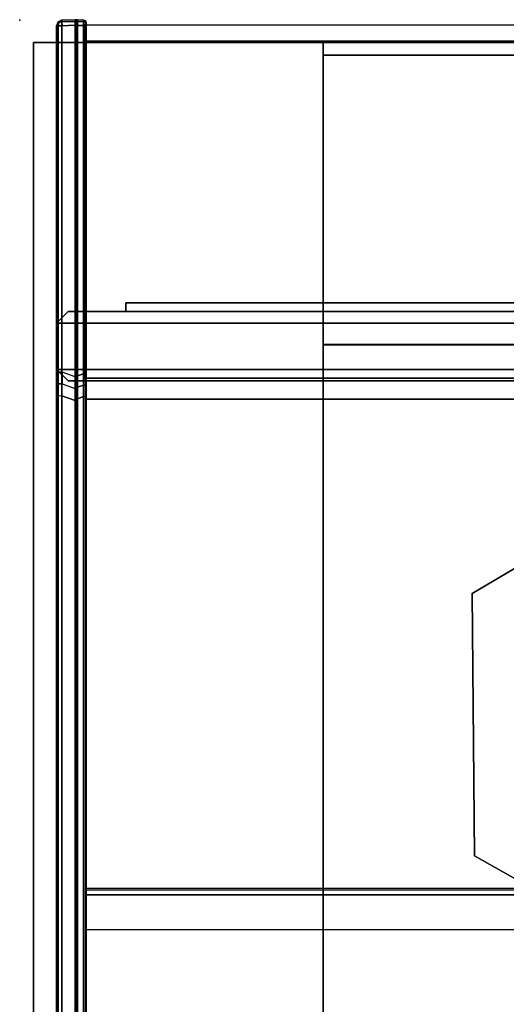
# Model space of a CAD drawing. Units: inches. Extents: x -60 to 60, y -31 to 46.
# Drawn here: x -60 to -59, y 39 to 42 of the extents above; entities that cross this region are included whole.
import ezdxf

# ---------------------------------------------------------------- set-up
doc = ezdxf.new("R2010")
doc.units = ezdxf.units.IN
doc.header["$MEASUREMENT"] = 0
for name, color, linetype in [('DISPLAY', 5, 'Continuous'), ('DISPLAY-BRACKET', 5, 'Continuous'), ('DISPLAY-GLASS', 5, 'Continuous'), ('STORAGE', 4, 'Continuous'), ('STORAGE-CASEWOOD', 4, 'Continuous'), ('STORAGE-END_CAP', 4, 'Continuous'), ('STORAGE-GLIDE', 4, 'Continuous'), ('STORAGE-SHELF', 4, 'Continuous'), ('STORAGE-TOPWOOD', 4, 'Continuous')]:
    doc.layers.add(name, color=color, linetype=linetype)

# ---------------------------------------------------------------- blocks, each defined once
blk = doc.blocks.new('VFFC71K_30202W07_0T')
at = {"layer": 'STORAGE'}
blk.add_point((0, 0), dxfattribs=at)
at = {"layer": 'STORAGE-CASEWOOD'}
for points in [[(0.8225, -0.06, 19.976), (0.8225, -0.06, 0.125), (0.0375, -0.06, 0.125), (0.0375, -0.06, 19.976)], [(0.8225, -19.025, 19.976), (0.8225, -0.06, 19.976), (0.0375, -0.06, 19.976), (0.0375, -19.025, 19.976)], [(0.0375, -19.025, 0.125), (0.0375, -0.06, 0.125), (0.8225, -0.06, 0.125), (0.8225, -19.025, 0.125)], [(0.0375, -19.025, 19.976), (0.0375, -0.06, 19.976), (0.0375, -0.06, 0.125), (0.0375, -19.025, 0.125)], [(0.8225, -19.025, 0.125), (0.8225, -0.06, 0.125), (0.8225, -0.06, 19.976), (0.8225, -19.025, 19.976)], [(0.8225, -0.88, 19.976), (29.1775, -0.88, 19.976), (29.1775, -0.095, 19.976), (0.8225, -0.095, 19.976)], [(0.8225, -0.095, 0.125), (29.1775, -0.095, 0.125), (29.1775, -0.88, 0.125), (0.8225, -0.88, 0.125)], [(0.8225, -0.095, 19.976), (0.8225, -0.095, 0.125), (0.8225, -0.88, 0.125), (0.8225, -0.88, 19.976)], [(0.8225, -0.095, 19.976), (29.1775, -0.095, 19.976), (29.1775, -0.095, 0.125), (0.8225, -0.095, 0.125)], [(0.8225, -19.15, 2.253), (29.1775, -19.15, 2.253), (29.1775, -0.8795, 2.253), (0.8225, -0.8795, 2.253)], [(0.8225, -0.8795, 2.253), (29.1775, -0.8795, 2.253), (29.1775, -0.8795, 1.468), (0.8225, -0.8795, 1.468)], [(0.8225, -0.8795, 1.468), (0.8225, -19.15, 1.468), (0.8225, -19.15, 2.253), (0.8225, -0.8795, 2.253)], [(0.8225, -0.8795, 1.468), (29.1775, -0.8795, 1.468), (29.1775, -19.15, 1.468), (0.8225, -19.15, 1.468)], [(0.8225, -19.025, 19.976), (29.1775, -19.025, 19.976), (29.1775, -0.8795, 19.976), (0.8225, -0.8795, 19.976)], [(0.8225, -0.8795, 19.976), (29.1775, -0.8795, 19.976), (29.1775, -0.8795, 19.191), (0.8225, -0.8795, 19.191)], [(0.8225, -0.8795, 19.191), (0.8225, -19.025, 19.191), (0.8225, -19.025, 19.976), (0.8225, -0.8795, 19.976)], [(0.8225, -0.8795, 19.191), (29.1775, -0.8795, 19.191), (29.1775, -19.025, 19.191), (0.8225, -19.025, 19.191)], [(0.8225, -0.88, 0.125), (29.1775, -0.88, 0.125), (29.1775, -0.88, 19.976), (0.8225, -0.88, 19.976)]]:
    blk.add_3dface(points, dxfattribs=at)
at = {"layer": 'STORAGE-GLIDE'}
for points in [[(1.8397, -1.192, 0), (1.2264, -1.5538, 0), (1.2331, -2.2658, 0), (1.8531, -2.616, 0)], [(1.8397, -1.192, 0.33), (1.2264, -1.5538, 0.33), (1.2331, -2.2658, 0.33), (1.8531, -2.616, 0.33)], [(1.8397, -1.192, 0.33), (1.8397, -1.192, 0), (1.2264, -1.5538, 0), (1.2264, -1.5538, 0.33)], [(1.2264, -1.5538, 0.33), (1.2264, -1.5538, 0), (1.2331, -2.2658, 0), (1.2331, -2.2658, 0.33)], [(1.2331, -2.2658, 0.33), (1.2331, -2.2658, 0), (1.8531, -2.616, 0), (1.8531, -2.616, 0.33)]]:
    blk.add_3dface(points, dxfattribs=at)
at = {"layer": 'STORAGE-TOPWOOD'}
for points in [[(0.0375, -19.935, 21.351), (29.9625, -19.935, 21.351), (29.9625, -0.06, 21.351), (0.0375, -0.06, 21.351)], [(0.0375, -0.06, 21.351), (29.9625, -0.06, 21.351), (29.9625, -0.06, 20.101), (0.0375, -0.06, 20.101)], [(0.0375, -0.06, 20.101), (0.0375, -19.935, 20.101), (0.0375, -19.935, 21.351), (0.0375, -0.06, 21.351)], [(0.0375, -0.06, 20.101), (29.9625, -0.06, 20.101), (29.9625, -19.935, 20.101), (0.0375, -19.935, 20.101)]]:
    blk.add_3dface(points, dxfattribs=at)
blk = doc.blocks.new('VFV434_WMNA90_0T')
at = {"layer": 'STORAGE'}
blk.add_point((0, 0), dxfattribs=at)
at = {"layer": 'STORAGE-END_CAP'}
for points in [[(0.1042, -0.0046, 0.9846), (0.1072, -0.0047, 0.9921), (0.1145, 0, 0.9846)], [(0.1145, 0, 0.0158), (0.1145, 0, 0.0158), (0.1072, -0.0047, 0.0087), (0.1042, -0.0046, 0.0158)], [(0.1145, 0, 0.0158), (0.1145, 0, 0.9846), (0.1042, -0.0046, 0.9846), (0.1042, -0.0046, 0.0158)], [(0.1143, -0.0044, 0.9952), (0.1145, 0, 0.9846), (0.1072, -0.0047, 0.9921)], [(0.1072, -0.0047, 0.0087), (0.1072, -0.0047, 0.0087), (0.1145, 0, 0.0158), (0.1143, -0.0044, 0.0056)], [(0.15, -0.0031, 0.9964), (0.1143, -0.0044, 0.9952), (0.1145, 0, 0.9846), (0.15, 0.0012, 0.9858)], [(0.15, -0.0031, 0.0044), (0.1143, -0.0044, 0.0056), (0.1145, 0, 0.0158), (0.15, 0.0012, 0.0158)], [(0.15, 0.0012, 0.0194), (0.15, 0.0012, 0.0158), (0.1145, 0, 0.0158)], [(0.15, 0.0012, 0.9858), (0.15, 0.0012, 0.9814), (0.1145, 0, 0.9846)], [(0.15, 0.0012, 0.9814), (0.15, 0.0012, 0.0194), (0.1145, 0, 0.0158), (0.1145, 0, 0.9846)], [(0.1519, -0.005, 0.9802), (0.15, -0.0058, 0.986), (0.15, 0.0012, 0.9814), (0.1519, 0.0013, 0.9734)], [(0.1519, -0.005, 0.0206), (0.15, -0.0058, 0.0148), (0.15, 0.0012, 0.0194), (0.1519, 0.0013, 0.0274)], [(0.15, 0.0012, 0.9814), (0.1519, 0.0013, 0.9734), (0.1519, 0.0013, 0.0274), (0.15, 0.0012, 0.0194)], [(0.15, -0.0031, 0.9964), (0.15, -0.0058, 0.986), (0.15, 0.0012, 0.9814), (0.15, 0.0012, 0.9858)], [(0.15, -0.0031, 0.0044), (0.15, -0.0058, 0.0148), (0.15, 0.0012, 0.0194), (0.15, 0.0012, 0.0158)], [(0.1567, -0.0034, 0.9762), (0.1519, -0.005, 0.9802), (0.1519, 0.0013, 0.9734), (0.1547, 0.0014, 0.9656)], [(0.1547, 0.0014, 0.0352), (0.1519, 0.0013, 0.0274), (0.1519, -0.005, 0.0206), (0.1567, -0.0034, 0.0246)], [(0.1547, 0.0014, 0.0352), (0.1519, 0.0013, 0.0274), (0.1519, 0.0013, 0.9734), (0.1547, 0.0014, 0.9656)], [(0.1567, -0.0034, 0.9762), (0.1568, 0.001, 0.9656), (0.1547, 0.0014, 0.9656)], [(0.1547, 0.0014, 0.0352), (0.1547, 0.0014, 0.0352), (0.1568, 0.001, 0.0352), (0.1567, -0.0034, 0.0246)], [(0.1568, 0.001, 0.0352), (0.1547, 0.0014, 0.0352), (0.1547, 0.0014, 0.0358), (0.1568, 0.001, 0.0358)], [(0.1568, 0.001, 0.0358), (0.1547, 0.0014, 0.0358), (0.1547, 0.0014, 0.9656), (0.1568, 0.001, 0.9656)], [(0.1733, -0.004, 0.9756), (0.1567, -0.0034, 0.9762), (0.1568, 0.001, 0.9656), (0.1732, 0.0004, 0.965)], [(0.1733, -0.004, 0.0252), (0.1567, -0.0034, 0.0246), (0.1568, 0.001, 0.0352), (0.1732, 0.0004, 0.0358)], [(0.1568, 0.001, 0.0358), (0.1732, 0.0004, 0.0358), (0.1568, 0.001, 0.0352)], [(0.1568, 0.001, 0.9656), (0.1732, 0.0004, 0.965), (0.1732, 0.0004, 0.0358), (0.1568, 0.001, 0.0358)], [(0.178, -0.0055, 0.9741), (0.1733, -0.004, 0.9756), (0.1732, 0.0004, 0.965), (0.178, -0.0017, 0.965)], [(0.178, -0.0055, 0.0267), (0.1733, -0.004, 0.0252), (0.1732, 0.0004, 0.0358), (0.178, -0.0017, 0.0358)], [(0.1732, 0.0004, 0.0358), (0.1732, 0.0004, 0.965), (0.178, -0.0017, 0.965), (0.178, -0.0017, 0.0358)], [(0.1042, -0.015, 0.995), (0.1072, -0.0047, 0.9921), (0.1042, -0.0046, 0.9846), (0.1, -0.015, 0.9846)], [(0.1, -0.015, 0.0158), (0.1042, -0.0046, 0.0158), (0.1072, -0.0047, 0.0087), (0.1044, -0.015, 0.0052)], [(0.1042, -0.0046, 0.0158), (0.1042, -0.0046, 0.9846), (0.1, -0.015, 0.9846), (0.1, -0.015, 0.0158)], [(0.1, -8.6238, 0.9846), (0.1042, -8.6238, 0.995), (0.1042, -0.015, 0.995), (0.1, -0.015, 0.9846)], [(0.1, -0.015, 0.0158), (0.1, -0.9542, 0.0158), (0.1044, -0.9542, 0.0052), (0.1044, -0.015, 0.0052)], [(0.1, -0.015, 0.9846), (0.1, -0.015, 0.0158), (0.1, -0.9542, 0.0158)], [(0.1, -0.9542, 0.0158), (0.1, -0.9854, 0.0166), (0.1, -0.015, 0.9846)], [(0.1, -0.9854, 0.0166), (0.1, -1.0165, 0.0189), (0.1, -0.015, 0.9846)], [(0.1, -0.015, 0.9846), (0.1, -1.0165, 0.0189), (0.1, -8.6344, 0.7676), (0.1, -8.6238, 0.9846)], [(0.1145, -0.015, 0.9996), (0.1143, -0.0044, 0.9952), (0.1072, -0.0047, 0.9921), (0.1042, -0.015, 0.995)], [(0.1145, -0.015, 0.9996), (0.1042, -0.015, 0.995), (0.1042, -8.6238, 0.995), (0.1145, -8.6238, 0.9996)], [(0.1044, -0.015, 0.0052), (0.1072, -0.0047, 0.0087), (0.1143, -0.0044, 0.0056), (0.115, -0.015, 0.0008)], [(0.1044, -0.015, 0.0052), (0.1044, -0.9542, 0.0052), (0.115, -0.9542, 0.0008), (0.115, -0.015, 0.0008)], [(0.15, -0.0138, 1.0008), (0.1145, -0.015, 0.9996), (0.1143, -0.0044, 0.9952), (0.15, -0.0031, 0.9964)], [(0.15, -0.0138), (0.115, -0.015, 0.0008), (0.1143, -0.0044, 0.0056), (0.15, -0.0031, 0.0044)], [(0.15, -0.0138, 1.0008), (0.1145, -0.015, 0.9996), (0.1145, -8.6238, 0.9996), (0.15, -8.6238, 1.0008)], [(0.115, -0.015, 0.0008), (0.15, -0.0138), (0.15, -0.9667, 0.0008), (0.115, -0.9542, 0.0008)], [(0.15, -0.0138, 1.0008), (0.15, -0.014, 0.9876), (0.15, -0.0058, 0.986), (0.15, -0.0031, 0.9964)], [(0.15, -0.0138), (0.15, -0.014, 0.0138), (0.15, -0.0058, 0.0148), (0.15, -0.0031, 0.0044)], [(0.152, -0.014, 0.9827), (0.15, -0.014, 0.9876), (0.15, -0.0058, 0.986), (0.1519, -0.005, 0.9802)], [(0.1521, -0.014, 0.0188), (0.15, -0.014, 0.0138), (0.15, -0.0058, 0.0148), (0.1519, -0.005, 0.0206)], [(0.15, -0.014, 0.9876), (0.15, -0.0138, 1.0008), (0.15, -8.6238, 1.0008), (0.15, -8.6238, 0.9876)], [(0.15, -0.9643, 0.0138), (0.15, -0.9667, 0.0008), (0.15, -0.0138), (0.15, -0.014, 0.0138)], [(0.15, -0.014, 0.9876), (0.15, -8.6238, 0.9876), (0.152, -8.6238, 0.9827), (0.152, -0.014, 0.9827)], [(0.1521, -0.014, 0.0188), (0.1521, -0.9643, 0.0188), (0.15, -0.9643, 0.0138), (0.15, -0.014, 0.0138)], [(0.1568, -0.014, 0.9806), (0.152, -0.014, 0.9827), (0.1519, -0.005, 0.9802), (0.1567, -0.0034, 0.9762)], [(0.1567, -0.0034, 0.0246), (0.1519, -0.005, 0.0206), (0.1521, -0.014, 0.0188), (0.157, -0.014, 0.0208)], [(0.152, -0.014, 0.9827), (0.152, -8.6238, 0.9827), (0.1568, -8.6238, 0.9806), (0.1568, -0.014, 0.9806)], [(0.157, -0.014, 0.0208), (0.157, -0.9643, 0.0208), (0.1521, -0.9643, 0.0188), (0.1521, -0.014, 0.0188)], [(0.1732, -0.0146, 0.98), (0.1568, -0.014, 0.9806), (0.1567, -0.0034, 0.9762), (0.1733, -0.004, 0.9756)], [(0.173, -0.0146, 0.0208), (0.157, -0.014, 0.0208), (0.1567, -0.0034, 0.0246), (0.1733, -0.004, 0.0252)], [(0.1732, -0.0146, 0.98), (0.1568, -0.014, 0.9806), (0.1568, -8.6238, 0.9806), (0.1732, -8.6238, 0.98)], [(0.173, -0.9586, 0.0208), (0.157, -0.9643, 0.0208), (0.157, -0.014, 0.0208), (0.173, -0.0146, 0.0208)], [(0.1779, -0.0146, 0.0229), (0.173, -0.0146, 0.0208), (0.1733, -0.004, 0.0252), (0.178, -0.0055, 0.0267)], [(0.1779, -0.0146, 0.0229), (0.1779, -0.9586, 0.0229), (0.173, -0.9586, 0.0208), (0.173, -0.0146, 0.0208)], [(0.178, -0.0146, 0.9779), (0.1732, -0.0146, 0.98), (0.1733, -0.004, 0.9756), (0.178, -0.0055, 0.9741)], [(0.1732, -8.6238, 0.98), (0.1732, -0.0146, 0.98), (0.178, -0.0146, 0.9779), (0.178, -8.6238, 0.9779)], [(0.18, -0.0146, 0.0278), (0.1779, -0.0146, 0.0229), (0.178, -0.0055, 0.0267), (0.18, -0.0089, 0.0301)], [(0.18, -0.0146, 0.0278), (0.18, -0.9586, 0.0278), (0.1779, -0.9586, 0.0229), (0.1779, -0.0146, 0.0229)], [(0.18, -0.0089, 0.9707), (0.178, -0.0055, 0.9741), (0.178, -0.0017, 0.965), (0.18, -0.0066, 0.965)], [(0.18, -0.0089, 0.0301), (0.178, -0.0055, 0.0267), (0.178, -0.0017, 0.0358), (0.18, -0.0066, 0.0358)], [(0.178, -0.0017, 0.0358), (0.178, -0.0017, 0.965), (0.18, -0.0066, 0.965), (0.18, -0.0066, 0.0358)], [(0.18, -0.0146, 0.973), (0.178, -0.0146, 0.9779), (0.178, -0.0055, 0.9741), (0.18, -0.0089, 0.9707)], [(0.178, -8.6238, 0.9779), (0.178, -0.0146, 0.9779), (0.18, -0.0146, 0.973), (0.18, -8.6238, 0.973)], [(0.18, -0.9891, 0.0285), (0.18, -0.9586, 0.0278), (0.18, -0.0066, 0.965), (0.18, -0.0089, 0.9707)], [(0.18, -0.0066, 0.965), (0.18, -0.9586, 0.0278), (0.18, -0.0146, 0.0278), (0.18, -0.0066, 0.0358)], [(0.18, -0.0146, 0.0278), (0.18, -0.0089, 0.0301), (0.18, -0.0066, 0.0358)], [(0.18, -0.0146, 0.973), (0.18, -1.0196, 0.0308), (0.18, -0.9891, 0.0285), (0.18, -0.0089, 0.9707)], [(0.18, -8.6238, 0.973), (0.18, -8.6333, 0.7791), (0.18, -1.0196, 0.0308), (0.18, -0.0146, 0.973)], [(0.1044, -0.9542, 0.0052), (0.1, -0.9542, 0.0158), (0.1, -0.9854, 0.0166), (0.1044, -0.9859, 0.006)], [(0.115, -0.9542, 0.0008), (0.1044, -0.9542, 0.0052), (0.1044, -0.9859, 0.006), (0.1147, -0.9861, 0.0016)], [(0.1147, -0.9861, 0.0016), (0.15, -0.9987, 0.0016), (0.15, -0.9667, 0.0008), (0.115, -0.9542, 0.0008)], [(0.173, -0.9586, 0.0208), (0.1731, -0.9895, 0.0216), (0.1569, -0.9953, 0.0216), (0.157, -0.9643, 0.0208)], [(0.1779, -0.9586, 0.0229), (0.178, -0.9894, 0.0236), (0.1731, -0.9895, 0.0216), (0.173, -0.9586, 0.0208)], [(0.18, -0.9586, 0.0278), (0.18, -0.9891, 0.0285), (0.178, -0.9894, 0.0236), (0.1779, -0.9586, 0.0229)], [(0.1044, -0.9859, 0.006), (0.1, -0.9854, 0.0166), (0.1, -1.0165, 0.0189), (0.1044, -1.0175, 0.0083)], [(0.1147, -0.9861, 0.0016), (0.1044, -0.9859, 0.006), (0.1044, -1.0175, 0.0083), (0.1145, -1.018, 0.0039)], [(0.15, -1.0306, 0.0039), (0.1145, -1.018, 0.0039), (0.1147, -0.9861, 0.0016), (0.15, -0.9987, 0.0016)], [(0.1521, -0.9643, 0.0188), (0.15, -0.9643, 0.0138), (0.15, -0.9956, 0.0146), (0.152, -0.9954, 0.0195)], [(0.15, -0.9987, 0.0016), (0.15, -0.9956, 0.0146), (0.15, -0.9643, 0.0138), (0.15, -0.9667, 0.0008)], [(0.157, -0.9643, 0.0208), (0.1521, -0.9643, 0.0188), (0.152, -0.9954, 0.0195), (0.1569, -0.9953, 0.0216)], [(0.152, -0.9954, 0.0195), (0.15, -0.9956, 0.0146), (0.15, -1.0268, 0.0169), (0.152, -1.0264, 0.0217)], [(0.15, -1.0268, 0.0169), (0.15, -1.0306, 0.0039), (0.15, -0.9987, 0.0016), (0.15, -0.9956, 0.0146)], [(0.1569, -0.9953, 0.0216), (0.152, -0.9954, 0.0195), (0.152, -1.0264, 0.0217), (0.1568, -1.0261, 0.0238)], [(0.1731, -0.9895, 0.0216), (0.1732, -1.0203, 0.0238), (0.1568, -1.0261, 0.0238), (0.1569, -0.9953, 0.0216)], [(0.178, -0.9894, 0.0236), (0.178, -1.02, 0.026), (0.1732, -1.0203, 0.0238), (0.1731, -0.9895, 0.0216)], [(0.18, -0.9891, 0.0285), (0.18, -1.0196, 0.0308), (0.178, -1.02, 0.026), (0.178, -0.9894, 0.0236)], [(0.1, -8.6344, 0.7676), (0.1, -1.0165, 0.0189), (0.1042, -1.0175, 0.0085), (0.1042, -8.6354, 0.7572)], [(0.1042, -8.6354, 0.7572), (0.1042, -1.0175, 0.0085), (0.1145, -1.018, 0.0039), (0.1145, -8.6359, 0.7526)], [(0.1145, -1.018, 0.0039), (0.15, -1.0306, 0.0039), (0.15, -8.636, 0.7514), (0.1145, -8.6359, 0.7526)], [(0.152, -1.0264, 0.0217), (0.152, -8.6342, 0.7694), (0.15, -8.6347, 0.7646), (0.15, -1.0268, 0.0169)], [(0.15, -1.0268, 0.0169), (0.15, -8.6347, 0.7646), (0.15, -8.636, 0.7514), (0.15, -1.0306, 0.0039)], [(0.1568, -1.0261, 0.0238), (0.1568, -8.634, 0.7715), (0.152, -8.6342, 0.7694), (0.152, -1.0264, 0.0217)], [(0.1732, -8.634, 0.7721), (0.1568, -8.634, 0.7715), (0.1568, -1.0261, 0.0238), (0.1732, -1.0203, 0.0238)], [(0.178, -1.02, 0.026), (0.178, -8.6337, 0.7742), (0.1732, -8.634, 0.7721), (0.1732, -1.0203, 0.0238)], [(0.18, -1.0196, 0.0308), (0.18, -8.6333, 0.7791), (0.178, -8.6337, 0.7742), (0.178, -1.02, 0.026)]]:
    blk.add_3dface(points, dxfattribs=at)
at = {"layer": 'STORAGE-SHELF'}
for points in [[(0.18, -0.0138, 1.0008), (0.18, -8.6238, 1.0008), (89.82, -8.6238, 1.0008), (89.82, -0.0138, 1.0008)], [(0.18, -0.0138, 1.0008), (0.18, -2.4653, 0.1449), (0.18, -8.636, 0.7514), (0.18, -8.6238, 1.0008)], [(89.82, -0.9703, 0.0008), (89.82, -0.0568, 0.0008), (0.18, -0.0568, 0.0008), (0.18, -0.9703, 0.0008)], [(0.18, -1.0271, 0.0036), (89.82, -1.0271, 0.0036), (89.82, -0.9703, 0.0008), (0.18, -0.9703, 0.0008)], [(89.82, -2.3572, 0.1343), (89.82, -1.0271, 0.0036), (0.18, -1.0271, 0.0036), (0.18, -2.3572, 0.1343)], [(0.18, -2.3543, 0.1722), (0.18, -2.3708, 0.1573), (89.82, -2.3708, 0.1573), (89.82, -2.3543, 0.1722)], [(0.18, -2.3708, 0.1492), (0.18, -2.3572, 0.1343), (89.82, -2.3572, 0.1343), (89.82, -2.3708, 0.1492)], [(89.82, -2.3708, 0.1492), (89.82, -2.3708, 0.1573), (0.18, -2.3708, 0.1573), (0.18, -2.3708, 0.1492)], [(0.18, -8.636, 0.7514), (0.18, -2.4653, 0.1449), (89.82, -2.4653, 0.1449), (89.82, -8.636, 0.7514)]]:
    blk.add_3dface(points, dxfattribs=at)
blk = doc.blocks.new('VFV434_WMLA90_0T')
at = {"layer": 'STORAGE'}
blk.add_point((0, 0), dxfattribs=at)
at = {"layer": 'STORAGE-END_CAP'}
for points in [[(0.1042, -0.0046, 0.9846), (0.1072, -0.0047, 0.9921), (0.1145, 0, 0.9846)], [(0.1145, 0, 0.0158), (0.1145, 0, 0.0158), (0.1072, -0.0047, 0.0087), (0.1042, -0.0046, 0.0158)], [(0.1145, 0, 0.0158), (0.1145, 0, 0.9846), (0.1042, -0.0046, 0.9846), (0.1042, -0.0046, 0.0158)], [(0.1143, -0.0044, 0.9952), (0.1145, 0, 0.9846), (0.1072, -0.0047, 0.9921)], [(0.1072, -0.0047, 0.0087), (0.1072, -0.0047, 0.0087), (0.1145, 0, 0.0158), (0.1143, -0.0044, 0.0056)], [(0.15, -0.0031, 0.9964), (0.1143, -0.0044, 0.9952), (0.1145, 0, 0.9846), (0.15, 0.0012, 0.9858)], [(0.15, -0.0031, 0.0044), (0.1143, -0.0044, 0.0056), (0.1145, 0, 0.0158), (0.15, 0.0012, 0.0158)], [(0.15, 0.0012, 0.0194), (0.15, 0.0012, 0.0158), (0.1145, 0, 0.0158)], [(0.15, 0.0012, 0.9858), (0.15, 0.0012, 0.9814), (0.1145, 0, 0.9846)], [(0.15, 0.0012, 0.9814), (0.15, 0.0012, 0.0194), (0.1145, 0, 0.0158), (0.1145, 0, 0.9846)], [(0.1519, -0.005, 0.9802), (0.15, -0.0058, 0.986), (0.15, 0.0012, 0.9814), (0.1519, 0.0013, 0.9734)], [(0.1519, -0.005, 0.0206), (0.15, -0.0058, 0.0148), (0.15, 0.0012, 0.0194), (0.1519, 0.0013, 0.0274)], [(0.15, 0.0012, 0.9814), (0.1519, 0.0013, 0.9734), (0.1519, 0.0013, 0.0274), (0.15, 0.0012, 0.0194)], [(0.15, -0.0031, 0.9964), (0.15, -0.0058, 0.986), (0.15, 0.0012, 0.9814), (0.15, 0.0012, 0.9858)], [(0.15, -0.0031, 0.0044), (0.15, -0.0058, 0.0148), (0.15, 0.0012, 0.0194), (0.15, 0.0012, 0.0158)], [(0.1567, -0.0034, 0.9762), (0.1519, -0.005, 0.9802), (0.1519, 0.0013, 0.9734), (0.1547, 0.0014, 0.9656)], [(0.1547, 0.0014, 0.0352), (0.1519, 0.0013, 0.0274), (0.1519, -0.005, 0.0206), (0.1567, -0.0034, 0.0246)], [(0.1547, 0.0014, 0.0352), (0.1519, 0.0013, 0.0274), (0.1519, 0.0013, 0.9734), (0.1547, 0.0014, 0.9656)], [(0.1567, -0.0034, 0.9762), (0.1568, 0.001, 0.9656), (0.1547, 0.0014, 0.9656)], [(0.1547, 0.0014, 0.0352), (0.1547, 0.0014, 0.0352), (0.1568, 0.001, 0.0352), (0.1567, -0.0034, 0.0246)], [(0.1568, 0.001, 0.0352), (0.1547, 0.0014, 0.0352), (0.1547, 0.0014, 0.0358), (0.1568, 0.001, 0.0358)], [(0.1568, 0.001, 0.0358), (0.1547, 0.0014, 0.0358), (0.1547, 0.0014, 0.9656), (0.1568, 0.001, 0.9656)], [(0.1733, -0.004, 0.9756), (0.1567, -0.0034, 0.9762), (0.1568, 0.001, 0.9656), (0.1732, 0.0004, 0.965)], [(0.1733, -0.004, 0.0252), (0.1567, -0.0034, 0.0246), (0.1568, 0.001, 0.0352), (0.1732, 0.0004, 0.0358)], [(0.1568, 0.001, 0.0358), (0.1732, 0.0004, 0.0358), (0.1568, 0.001, 0.0352)], [(0.1568, 0.001, 0.9656), (0.1732, 0.0004, 0.965), (0.1732, 0.0004, 0.0358), (0.1568, 0.001, 0.0358)], [(0.178, -0.0055, 0.9741), (0.1733, -0.004, 0.9756), (0.1732, 0.0004, 0.965), (0.178, -0.0017, 0.965)], [(0.178, -0.0055, 0.0267), (0.1733, -0.004, 0.0252), (0.1732, 0.0004, 0.0358), (0.178, -0.0017, 0.0358)], [(0.1732, 0.0004, 0.0358), (0.1732, 0.0004, 0.965), (0.178, -0.0017, 0.965), (0.178, -0.0017, 0.0358)], [(0.1042, -0.015, 0.995), (0.1072, -0.0047, 0.9921), (0.1042, -0.0046, 0.9846), (0.1, -0.015, 0.9846)], [(0.1, -0.015, 0.0158), (0.1042, -0.0046, 0.0158), (0.1072, -0.0047, 0.0087), (0.1044, -0.015, 0.0052)], [(0.1042, -0.0046, 0.0158), (0.1042, -0.0046, 0.9846), (0.1, -0.015, 0.9846), (0.1, -0.015, 0.0158)], [(0.1, -8.6238, 0.9846), (0.1042, -8.6238, 0.995), (0.1042, -0.015, 0.995), (0.1, -0.015, 0.9846)], [(0.1, -0.015, 0.0158), (0.1, -0.9542, 0.0158), (0.1044, -0.9542, 0.0052), (0.1044, -0.015, 0.0052)], [(0.1, -0.015, 0.9846), (0.1, -0.015, 0.0158), (0.1, -0.9542, 0.0158)], [(0.1, -0.9542, 0.0158), (0.1, -0.9854, 0.0166), (0.1, -0.015, 0.9846)], [(0.1, -0.9854, 0.0166), (0.1, -1.0165, 0.0189), (0.1, -0.015, 0.9846)], [(0.1, -0.015, 0.9846), (0.1, -1.0165, 0.0189), (0.1, -8.6344, 0.7676), (0.1, -8.6238, 0.9846)], [(0.1145, -0.015, 0.9996), (0.1143, -0.0044, 0.9952), (0.1072, -0.0047, 0.9921), (0.1042, -0.015, 0.995)], [(0.1145, -0.015, 0.9996), (0.1042, -0.015, 0.995), (0.1042, -8.6238, 0.995), (0.1145, -8.6238, 0.9996)], [(0.1044, -0.015, 0.0052), (0.1072, -0.0047, 0.0087), (0.1143, -0.0044, 0.0056), (0.115, -0.015, 0.0008)], [(0.1044, -0.015, 0.0052), (0.1044, -0.9542, 0.0052), (0.115, -0.9542, 0.0008), (0.115, -0.015, 0.0008)], [(0.15, -0.0138, 1.0008), (0.1145, -0.015, 0.9996), (0.1143, -0.0044, 0.9952), (0.15, -0.0031, 0.9964)], [(0.15, -0.0138), (0.115, -0.015, 0.0008), (0.1143, -0.0044, 0.0056), (0.15, -0.0031, 0.0044)], [(0.15, -0.0138, 1.0008), (0.1145, -0.015, 0.9996), (0.1145, -8.6238, 0.9996), (0.15, -8.6238, 1.0008)], [(0.115, -0.015, 0.0008), (0.15, -0.0138), (0.15, -0.9667, 0.0008), (0.115, -0.9542, 0.0008)], [(0.15, -0.0138, 1.0008), (0.15, -0.014, 0.9876), (0.15, -0.0058, 0.986), (0.15, -0.0031, 0.9964)], [(0.15, -0.0138), (0.15, -0.014, 0.0138), (0.15, -0.0058, 0.0148), (0.15, -0.0031, 0.0044)], [(0.152, -0.014, 0.9827), (0.15, -0.014, 0.9876), (0.15, -0.0058, 0.986), (0.1519, -0.005, 0.9802)], [(0.1521, -0.014, 0.0188), (0.15, -0.014, 0.0138), (0.15, -0.0058, 0.0148), (0.1519, -0.005, 0.0206)], [(0.15, -0.014, 0.9876), (0.15, -0.0138, 1.0008), (0.15, -8.6238, 1.0008), (0.15, -8.6238, 0.9876)], [(0.15, -0.9643, 0.0138), (0.15, -0.9667, 0.0008), (0.15, -0.0138), (0.15, -0.014, 0.0138)], [(0.15, -0.014, 0.9876), (0.15, -8.6238, 0.9876), (0.152, -8.6238, 0.9827), (0.152, -0.014, 0.9827)], [(0.1521, -0.014, 0.0188), (0.1521, -0.9643, 0.0188), (0.15, -0.9643, 0.0138), (0.15, -0.014, 0.0138)], [(0.1568, -0.014, 0.9806), (0.152, -0.014, 0.9827), (0.1519, -0.005, 0.9802), (0.1567, -0.0034, 0.9762)], [(0.1567, -0.0034, 0.0246), (0.1519, -0.005, 0.0206), (0.1521, -0.014, 0.0188), (0.157, -0.014, 0.0208)], [(0.152, -0.014, 0.9827), (0.152, -8.6238, 0.9827), (0.1568, -8.6238, 0.9806), (0.1568, -0.014, 0.9806)], [(0.157, -0.014, 0.0208), (0.157, -0.9643, 0.0208), (0.1521, -0.9643, 0.0188), (0.1521, -0.014, 0.0188)], [(0.1732, -0.0146, 0.98), (0.1568, -0.014, 0.9806), (0.1567, -0.0034, 0.9762), (0.1733, -0.004, 0.9756)], [(0.173, -0.0146, 0.0208), (0.157, -0.014, 0.0208), (0.1567, -0.0034, 0.0246), (0.1733, -0.004, 0.0252)], [(0.1732, -0.0146, 0.98), (0.1568, -0.014, 0.9806), (0.1568, -8.6238, 0.9806), (0.1732, -8.6238, 0.98)], [(0.173, -0.9586, 0.0208), (0.157, -0.9643, 0.0208), (0.157, -0.014, 0.0208), (0.173, -0.0146, 0.0208)], [(0.1779, -0.0146, 0.0229), (0.173, -0.0146, 0.0208), (0.1733, -0.004, 0.0252), (0.178, -0.0055, 0.0267)], [(0.1779, -0.0146, 0.0229), (0.1779, -0.9586, 0.0229), (0.173, -0.9586, 0.0208), (0.173, -0.0146, 0.0208)], [(0.178, -0.0146, 0.9779), (0.1732, -0.0146, 0.98), (0.1733, -0.004, 0.9756), (0.178, -0.0055, 0.9741)], [(0.1732, -8.6238, 0.98), (0.1732, -0.0146, 0.98), (0.178, -0.0146, 0.9779), (0.178, -8.6238, 0.9779)], [(0.18, -0.0146, 0.0278), (0.1779, -0.0146, 0.0229), (0.178, -0.0055, 0.0267), (0.18, -0.0089, 0.0301)], [(0.18, -0.0146, 0.0278), (0.18, -0.9586, 0.0278), (0.1779, -0.9586, 0.0229), (0.1779, -0.0146, 0.0229)], [(0.18, -0.0089, 0.9707), (0.178, -0.0055, 0.9741), (0.178, -0.0017, 0.965), (0.18, -0.0066, 0.965)], [(0.18, -0.0089, 0.0301), (0.178, -0.0055, 0.0267), (0.178, -0.0017, 0.0358), (0.18, -0.0066, 0.0358)], [(0.178, -0.0017, 0.0358), (0.178, -0.0017, 0.965), (0.18, -0.0066, 0.965), (0.18, -0.0066, 0.0358)], [(0.18, -0.0146, 0.973), (0.178, -0.0146, 0.9779), (0.178, -0.0055, 0.9741), (0.18, -0.0089, 0.9707)], [(0.178, -8.6238, 0.9779), (0.178, -0.0146, 0.9779), (0.18, -0.0146, 0.973), (0.18, -8.6238, 0.973)], [(0.18, -0.9891, 0.0285), (0.18, -0.9586, 0.0278), (0.18, -0.0066, 0.965), (0.18, -0.0089, 0.9707)], [(0.18, -0.0066, 0.965), (0.18, -0.9586, 0.0278), (0.18, -0.0146, 0.0278), (0.18, -0.0066, 0.0358)], [(0.18, -0.0146, 0.0278), (0.18, -0.0089, 0.0301), (0.18, -0.0066, 0.0358)], [(0.18, -0.0146, 0.973), (0.18, -1.0196, 0.0308), (0.18, -0.9891, 0.0285), (0.18, -0.0089, 0.9707)], [(0.18, -8.6238, 0.973), (0.18, -8.6333, 0.7791), (0.18, -1.0196, 0.0308), (0.18, -0.0146, 0.973)], [(0.1044, -0.9542, 0.0052), (0.1, -0.9542, 0.0158), (0.1, -0.9854, 0.0166), (0.1044, -0.9859, 0.006)], [(0.115, -0.9542, 0.0008), (0.1044, -0.9542, 0.0052), (0.1044, -0.9859, 0.006), (0.1147, -0.9861, 0.0016)], [(0.1147, -0.9861, 0.0016), (0.15, -0.9987, 0.0016), (0.15, -0.9667, 0.0008), (0.115, -0.9542, 0.0008)], [(0.173, -0.9586, 0.0208), (0.1731, -0.9895, 0.0216), (0.1569, -0.9953, 0.0216), (0.157, -0.9643, 0.0208)], [(0.1779, -0.9586, 0.0229), (0.178, -0.9894, 0.0236), (0.1731, -0.9895, 0.0216), (0.173, -0.9586, 0.0208)], [(0.18, -0.9586, 0.0278), (0.18, -0.9891, 0.0285), (0.178, -0.9894, 0.0236), (0.1779, -0.9586, 0.0229)], [(0.1044, -0.9859, 0.006), (0.1, -0.9854, 0.0166), (0.1, -1.0165, 0.0189), (0.1044, -1.0175, 0.0083)], [(0.1147, -0.9861, 0.0016), (0.1044, -0.9859, 0.006), (0.1044, -1.0175, 0.0083), (0.1145, -1.018, 0.0039)], [(0.15, -1.0306, 0.0039), (0.1145, -1.018, 0.0039), (0.1147, -0.9861, 0.0016), (0.15, -0.9987, 0.0016)], [(0.1521, -0.9643, 0.0188), (0.15, -0.9643, 0.0138), (0.15, -0.9956, 0.0146), (0.152, -0.9954, 0.0195)], [(0.15, -0.9987, 0.0016), (0.15, -0.9956, 0.0146), (0.15, -0.9643, 0.0138), (0.15, -0.9667, 0.0008)], [(0.157, -0.9643, 0.0208), (0.1521, -0.9643, 0.0188), (0.152, -0.9954, 0.0195), (0.1569, -0.9953, 0.0216)], [(0.152, -0.9954, 0.0195), (0.15, -0.9956, 0.0146), (0.15, -1.0268, 0.0169), (0.152, -1.0264, 0.0217)], [(0.15, -1.0268, 0.0169), (0.15, -1.0306, 0.0039), (0.15, -0.9987, 0.0016), (0.15, -0.9956, 0.0146)], [(0.1569, -0.9953, 0.0216), (0.152, -0.9954, 0.0195), (0.152, -1.0264, 0.0217), (0.1568, -1.0261, 0.0238)], [(0.1731, -0.9895, 0.0216), (0.1732, -1.0203, 0.0238), (0.1568, -1.0261, 0.0238), (0.1569, -0.9953, 0.0216)], [(0.178, -0.9894, 0.0236), (0.178, -1.02, 0.026), (0.1732, -1.0203, 0.0238), (0.1731, -0.9895, 0.0216)], [(0.18, -0.9891, 0.0285), (0.18, -1.0196, 0.0308), (0.178, -1.02, 0.026), (0.178, -0.9894, 0.0236)], [(0.1, -8.6344, 0.7676), (0.1, -1.0165, 0.0189), (0.1042, -1.0175, 0.0085), (0.1042, -8.6354, 0.7572)], [(0.1042, -8.6354, 0.7572), (0.1042, -1.0175, 0.0085), (0.1145, -1.018, 0.0039), (0.1145, -8.6359, 0.7526)], [(0.1145, -1.018, 0.0039), (0.15, -1.0306, 0.0039), (0.15, -8.636, 0.7514), (0.1145, -8.6359, 0.7526)], [(0.152, -1.0264, 0.0217), (0.152, -8.6342, 0.7694), (0.15, -8.6347, 0.7646), (0.15, -1.0268, 0.0169)], [(0.15, -1.0268, 0.0169), (0.15, -8.6347, 0.7646), (0.15, -8.636, 0.7514), (0.15, -1.0306, 0.0039)], [(0.1568, -1.0261, 0.0238), (0.1568, -8.634, 0.7715), (0.152, -8.6342, 0.7694), (0.152, -1.0264, 0.0217)], [(0.1732, -8.634, 0.7721), (0.1568, -8.634, 0.7715), (0.1568, -1.0261, 0.0238), (0.1732, -1.0203, 0.0238)], [(0.178, -1.02, 0.026), (0.178, -8.6337, 0.7742), (0.1732, -8.634, 0.7721), (0.1732, -1.0203, 0.0238)], [(0.18, -1.0196, 0.0308), (0.18, -8.6333, 0.7791), (0.178, -8.6337, 0.7742), (0.178, -1.02, 0.026)]]:
    blk.add_3dface(points, dxfattribs=at)
at = {"layer": 'STORAGE-SHELF'}
for points in [[(0.18, -0.0138, 1.0008), (0.18, -8.6238, 1.0008), (89.82, -8.6238, 1.0008), (89.82, -0.0138, 1.0008)], [(0.18, -0.0138, 1.0008), (0.18, -2.4653, 0.1449), (0.18, -8.636, 0.7514), (0.18, -8.6238, 1.0008)], [(89.82, -0.9703, 0.0008), (89.82, -0.0568, 0.0008), (0.18, -0.0568, 0.0008), (0.18, -0.9703, 0.0008)], [(0.18, -1.0271, 0.0036), (89.82, -1.0271, 0.0036), (89.82, -0.9703, 0.0008), (0.18, -0.9703, 0.0008)], [(89.82, -2.3572, 0.1343), (89.82, -1.0271, 0.0036), (0.18, -1.0271, 0.0036), (0.18, -2.3572, 0.1343)], [(0.18, -2.3543, 0.1722), (0.18, -2.3708, 0.1573), (89.82, -2.3708, 0.1573), (89.82, -2.3543, 0.1722)], [(0.18, -2.3708, 0.1492), (0.18, -2.3572, 0.1343), (89.82, -2.3572, 0.1343), (89.82, -2.3708, 0.1492)], [(89.82, -2.3708, 0.1492), (89.82, -2.3708, 0.1573), (0.18, -2.3708, 0.1573), (0.18, -2.3708, 0.1492)], [(0.18, -8.636, 0.7514), (0.18, -2.4653, 0.1449), (89.82, -2.4653, 0.1449), (89.82, -8.636, 0.7514)]]:
    blk.add_3dface(points, dxfattribs=at)
blk = doc.blocks.new('VFV972_WMG19A90M_0T')
at = {"layer": 'DISPLAY', "linetype": 'Continuous', "lineweight": 0}
for p in [(0, 0), (0, 0, 41.4486)]:
    blk.add_point(p, dxfattribs=at)
at = {"layer": 'DISPLAY-BRACKET'}
for points in [[(89.7125, -0.766, 41.1361), (0.2875, -0.766, 41.1361), (0.2875, -0.7899, 41.1361), (89.7125, -0.7899, 41.1361)], [(89.7125, -0.7899, 21.6361), (0.2875, -0.7899, 21.6361), (0.2875, -0.766, 21.6361), (89.7125, -0.766, 21.6361)], [(0.2875, -0.766, 21.6361), (0.2875, -0.766, 41.1361), (89.7125, -0.766, 41.1361), (89.7125, -0.766, 21.6361)], [(0.2875, -0.7899, 41.1361), (0.2875, -0.766, 41.1361), (0.2875, -0.766, 21.6361), (0.2875, -0.7899, 21.6361)], [(89.7125, -0.7899, 41.1361), (0.2875, -0.7899, 41.1361), (0.2875, -0.7899, 21.6361), (89.7125, -0.7899, 21.6361)]]:
    blk.add_3dface(points, dxfattribs=at)
at = {"layer": 'DISPLAY-GLASS'}
for points in [[(89.9, -0.8209, 41.3236), (89.869, -0.7899, 41.2926), (0.131, -0.7899, 41.2926), (0.1, -0.8209, 41.3236)], [(0.131, -0.7899, 21.4796), (0.1, -0.8209, 21.4486), (0.1, -0.8209, 41.3236), (0.131, -0.7899, 41.2926)], [(0.1, -0.8209, 21.4486), (0.131, -0.7899, 21.4796), (89.869, -0.7899, 21.4796), (89.9, -0.8209, 21.4486)], [(89.869, -0.7899, 41.2926), (89.869, -0.7899, 21.4796), (0.131, -0.7899, 21.4796), (0.131, -0.7899, 41.2926)], [(89.869, -0.7899, 41.2926), (89.869, -0.7899, 21.4796), (0.131, -0.7899, 21.4796), (0.131, -0.7899, 41.2926)], [(0.1, -0.8209, 41.3236), (0.1, -0.9469, 41.3236), (89.9, -0.9469, 41.3236), (89.9, -0.8209, 41.3236)], [(0.1, -0.8209, 41.3236), (0.1, -0.8209, 21.4486), (0.1, -0.9469, 21.4486), (0.1, -0.9469, 41.3236)], [(89.9, -0.8209, 21.4486), (89.9, -0.9469, 21.4486), (0.1, -0.9469, 21.4486), (0.1, -0.8209, 21.4486)], [(0.1, -0.9469, 41.3236), (0.131, -0.9779, 41.2926), (89.869, -0.9779, 41.2926), (89.9, -0.9469, 41.3236)], [(0.131, -0.9779, 41.2926), (0.1, -0.9469, 41.3236), (0.1, -0.9469, 21.4486), (0.131, -0.9779, 21.4796)], [(89.9, -0.9469, 21.4486), (89.869, -0.9779, 21.4796), (0.131, -0.9779, 21.4796), (0.1, -0.9469, 21.4486)], [(0.131, -0.9779, 41.2926), (0.131, -0.9779, 21.4796), (89.869, -0.9779, 21.4796), (89.869, -0.9779, 41.2926)]]:
    blk.add_3dface(points, dxfattribs=at)
blk = doc.blocks.new('VFV972_WMG14A90M_0T')
at = {"layer": 'DISPLAY', "linetype": 'Continuous', "lineweight": 0}
blk.add_point((0, 0), dxfattribs=at)
at = {"layer": 'DISPLAY-BRACKET'}
for points in [[(89.7125, -0.766, 66.8845), (0.2875, -0.766, 66.8845), (0.2875, -0.7899, 66.8845), (89.7125, -0.7899, 66.8845)], [(89.7125, -0.7899, 53.6345), (0.2875, -0.7899, 53.6345), (0.2875, -0.766, 53.6345), (89.7125, -0.766, 53.6345)], [(0.2875, -0.766, 53.6345), (0.2875, -0.766, 66.8845), (89.7125, -0.766, 66.8845), (89.7125, -0.766, 53.6345)], [(0.2875, -0.7899, 66.8845), (0.2875, -0.766, 66.8845), (0.2875, -0.766, 53.6345), (0.2875, -0.7899, 53.6345)], [(89.7125, -0.7899, 66.8845), (0.2875, -0.7899, 66.8845), (0.2875, -0.7899, 53.6345), (89.7125, -0.7899, 53.6345)]]:
    blk.add_3dface(points, dxfattribs=at)
at = {"layer": 'DISPLAY-GLASS'}
for points in [[(89.9, -0.8209, 67.072), (89.869, -0.7899, 67.041), (0.131, -0.7899, 67.041), (0.1, -0.8209, 67.072)], [(0.131, -0.7899, 53.478), (0.1, -0.8209, 53.447), (0.1, -0.8209, 67.072), (0.131, -0.7899, 67.041)], [(0.1, -0.8209, 53.447), (0.131, -0.7899, 53.478), (89.869, -0.7899, 53.478), (89.9, -0.8209, 53.447)], [(89.869, -0.7899, 67.041), (89.869, -0.7899, 53.478), (0.131, -0.7899, 53.478), (0.131, -0.7899, 67.041)], [(89.869, -0.7899, 67.041), (89.869, -0.7899, 53.478), (0.131, -0.7899, 53.478), (0.131, -0.7899, 67.041)], [(0.1, -0.8209, 67.072), (0.1, -0.9469, 67.072), (89.9, -0.9469, 67.072), (89.9, -0.8209, 67.072)], [(0.1, -0.8209, 67.072), (0.1, -0.8209, 53.447), (0.1, -0.9469, 53.447), (0.1, -0.9469, 67.072)], [(89.9, -0.8209, 53.447), (89.9, -0.9469, 53.447), (0.1, -0.9469, 53.447), (0.1, -0.8209, 53.447)], [(0.1, -0.9469, 67.072), (0.131, -0.9779, 67.041), (89.869, -0.9779, 67.041), (89.9, -0.9469, 67.072)], [(0.131, -0.9779, 67.041), (0.1, -0.9469, 67.072), (0.1, -0.9469, 53.447), (0.131, -0.9779, 53.478)], [(89.9, -0.9469, 53.447), (89.869, -0.9779, 53.478), (0.131, -0.9779, 53.478), (0.1, -0.9469, 53.447)], [(0.131, -0.9779, 67.041), (0.131, -0.9779, 53.478), (89.869, -0.9779, 53.478), (89.869, -0.9779, 67.041)]]:
    blk.add_3dface(points, dxfattribs=at)
blk = doc.blocks.new('VFV972_WMG10A90M_0T')
at = {"layer": 'DISPLAY', "linetype": 'Continuous', "lineweight": 0}
for p in [(0, 0), (0, 0, 45.1361)]:
    blk.add_point(p, dxfattribs=at)
at = {"layer": 'DISPLAY-BRACKET'}
for points in [[(89.7125, -0.766, 44.8236), (0.2875, -0.766, 44.8236), (0.2875, -0.7899, 44.8236), (89.7125, -0.7899, 44.8236)], [(89.7125, -0.7899, 35.4486), (0.2875, -0.7899, 35.4486), (0.2875, -0.766, 35.4486), (89.7125, -0.766, 35.4486)], [(0.2875, -0.766, 35.4486), (0.2875, -0.766, 44.8236), (89.7125, -0.766, 44.8236), (89.7125, -0.766, 35.4486)], [(0.2875, -0.7899, 44.8236), (0.2875, -0.766, 44.8236), (0.2875, -0.766, 35.4486), (0.2875, -0.7899, 35.4486)], [(89.7125, -0.7899, 44.8236), (0.2875, -0.7899, 44.8236), (0.2875, -0.7899, 35.4486), (89.7125, -0.7899, 35.4486)]]:
    blk.add_3dface(points, dxfattribs=at)
at = {"layer": 'DISPLAY-GLASS'}
for points in [[(89.9, -0.8209, 45.0111), (89.869, -0.7899, 44.9801), (0.131, -0.7899, 44.9801), (0.1, -0.8209, 45.0111)], [(0.131, -0.7899, 35.2921), (0.1, -0.8209, 35.2611), (0.1, -0.8209, 45.0111), (0.131, -0.7899, 44.9801)], [(0.1, -0.8209, 35.2611), (0.131, -0.7899, 35.2921), (89.869, -0.7899, 35.2921), (89.9, -0.8209, 35.2611)], [(89.869, -0.7899, 44.9801), (89.869, -0.7899, 35.2921), (0.131, -0.7899, 35.2921), (0.131, -0.7899, 44.9801)], [(89.869, -0.7899, 44.9801), (89.869, -0.7899, 35.2921), (0.131, -0.7899, 35.2921), (0.131, -0.7899, 44.9801)], [(0.1, -0.8209, 45.0111), (0.1, -0.9469, 45.0111), (89.9, -0.9469, 45.0111), (89.9, -0.8209, 45.0111)], [(0.1, -0.8209, 45.0111), (0.1, -0.8209, 35.2611), (0.1, -0.9469, 35.2611), (0.1, -0.9469, 45.0111)], [(89.9, -0.8209, 35.2611), (89.9, -0.9469, 35.2611), (0.1, -0.9469, 35.2611), (0.1, -0.8209, 35.2611)], [(0.1, -0.9469, 45.0111), (0.131, -0.9779, 44.9801), (89.869, -0.9779, 44.9801), (89.9, -0.9469, 45.0111)], [(0.131, -0.9779, 44.9801), (0.1, -0.9469, 45.0111), (0.1, -0.9469, 35.2611), (0.131, -0.9779, 35.2921)], [(89.9, -0.9469, 35.2611), (89.869, -0.9779, 35.2921), (0.131, -0.9779, 35.2921), (0.1, -0.9469, 35.2611)], [(0.131, -0.9779, 44.9801), (0.131, -0.9779, 35.2921), (89.869, -0.9779, 35.2921), (89.869, -0.9779, 44.9801)]]:
    blk.add_3dface(points, dxfattribs=at)

msp = doc.modelspace()

# ---------------------------------------------------------------- block references
for name, p in [('VFV972_WMG19A90M_0T', (-60, 41.875, -0.198)), ('VFV972_WMG14A90M_0T', (-60, 41.875, -0.071)), ('VFV972_WMG10A90M_0T', (-60, 41.875, 7.125)), ('VFV434_WMNA90_0T', (-60, 41.875, 52.25)), ('VFV434_WMLA90_0T', (-60, 41.875, 41.25)), ('VFFC71K_30202W07_0T', (-60, 41.875))]:
    msp.add_blockref(name, p)

doc.saveas('drawing.dxf')
